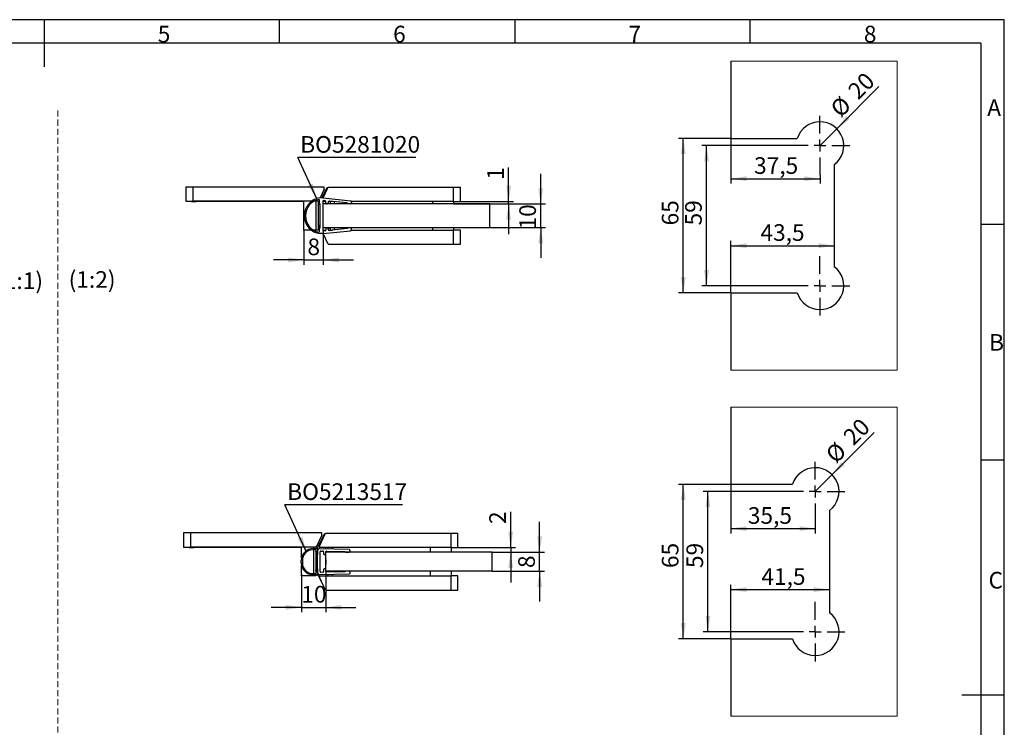
# Model space of a CAD drawing. Units: millimetres. Extents: x 7 to 412, y 7 to 291.
# Drawn here: x 205 to 412, y 142 to 291 of the extents above; entities that cross this region are included whole.
import ezdxf

# ---------------------------------------------------------------- set-up
doc = ezdxf.new("R2010")
doc.units = ezdxf.units.MM
doc.linetypes.add('HIDDEN', pattern=[1.905, 1.27, -0.635])
doc.layers.add('FORMAT', color=7, linetype='Continuous')
doc.styles.add('SLDTEXTSTYLE0', font='TXT', dxfattribs={"width": 0.75})
doc.styles.add('SLDTEXTSTYLE1', font='TXT', dxfattribs={"width": 0.7})
doc.dimstyles.new('SLDDIMSTYLE0', dxfattribs={"dimtxt": 3.5, "dimasz": 3.302, "dimexe": 0, "dimexo": 0.0625, "dimgap": 0.875, "dimtad": 1, "dimdec": 0, "dimlfac": 2, "dimrnd": 1e-09, "dimzin": 12, "dimdsep": 46, "dimtxsty": 'SLDTEXTSTYLE0', "dimsah": 1, "dimcen": 0.09, "dimadec": 0, "dimazin": 3, "dimtfac": 1, "dimtdec": 0, "dimtmove": 0, "dimatfit": 0, "dimfxl": 0, "dimfrac": 2, "dimtolj": 1, "dimtzin": 12, "dimarcsym": 0})
doc.dimstyles.new('SLDDIMSTYLE1', dxfattribs={"dimtxt": 3.5, "dimasz": 3.302, "dimexe": 0, "dimexo": 0.0625, "dimgap": 0.875, "dimtad": 1, "dimdec": 1, "dimlfac": 2, "dimrnd": 1e-09, "dimzin": 12, "dimdsep": 46, "dimtxsty": 'SLDTEXTSTYLE0', "dimsah": 1, "dimcen": 0.09, "dimadec": 0, "dimazin": 3, "dimtfac": 1, "dimtdec": 1, "dimtmove": 0, "dimatfit": 0, "dimfxl": 0, "dimfrac": 2, "dimtolj": 1, "dimtzin": 12, "dimarcsym": 0})
doc.dimstyles.new('SLDDIMSTYLE2', dxfattribs={"dimtxt": 0.18, "dimasz": 3.302, "dimexe": 0, "dimexo": 0.0625, "dimgap": 0, "dimtad": 0, "dimtih": 1, "dimtoh": 1, "dimdec": 0, "dimrnd": 1e-09, "dimzin": 0, "dimdsep": 46, "dimtxsty": 'Standard', "dimsah": 1, "dimcen": 0.09, "dimadec": 0, "dimazin": 0, "dimtfac": 3.302, "dimtdec": 0, "dimtofl": 0, "dimtmove": 0, "dimatfit": 3, "dimfxl": 0, "dimfrac": 2, "dimtolj": 1, "dimtzin": 0, "dimarcsym": 0})
doc.dimstyles.new('SLDDIMSTYLE7', dxfattribs={"dimtxt": 3.5, "dimasz": 3.302, "dimexe": 0, "dimexo": 0.0625, "dimgap": 0.875, "dimtad": 1, "dimdec": 1, "dimlfac": 2, "dimrnd": 1e-09, "dimzin": 12, "dimdsep": 46, "dimtxsty": 'SLDTEXTSTYLE0', "dimsah": 1, "dimcen": 0.09, "dimadec": 0, "dimazin": 3, "dimtfac": 1, "dimtdec": 1, "dimtofl": 0, "dimtmove": 0, "dimatfit": 3, "dimfxl": 0, "dimfrac": 2, "dimtolj": 1, "dimtzin": 12, "dimarcsym": 0})
doc.dimstyles.new('SLDDIMSTYLE8', dxfattribs={"dimtxt": 3.5, "dimasz": 3.302, "dimexe": 0, "dimexo": 0.0625, "dimgap": 0.875, "dimtad": 1, "dimdec": 1, "dimlfac": 2, "dimrnd": 1e-09, "dimzin": 12, "dimdsep": 46, "dimtxsty": 'SLDTEXTSTYLE0', "dimsah": 1, "dimcen": 0, "dimadec": 0, "dimazin": 3, "dimtfac": 1, "dimtdec": 1, "dimtofl": 0, "dimtmove": 0, "dimatfit": 3, "dimfxl": 0, "dimfrac": 2, "dimtolj": 1, "dimtzin": 12, "dimarcsym": 0})

# ---------------------------------------------------------------- blocks, each defined once
blk = doc.blocks.new('_D_3')
at = {"layer": 'FORMAT', "color": 7}
for p, q in [((264.15, 174.01), (264.15, 165.95)), ((269.24, 174.56), (269.24, 165.95)), ((264.15, 166.95), (257.8, 166.95)), ((264.15, 166.95), (269.24, 166.95)), ((269.24, 166.95), (275.59, 166.95))]:
    blk.add_line(p, q, dxfattribs=at)
for points in [[(264.15, 166.95), (260.85, 167.46), (260.85, 166.44)], [(269.24, 166.95), (272.54, 166.44), (272.54, 167.46)]]:
    blk.add_solid(points, dxfattribs=at)
at = {"layer": 'FORMAT', "color": 7, "insert": (264.11, 171.46), "char_height": 3.5, "attachment_point": 1, "style": 'SLDTEXTSTYLE0'}
blk.add_mtext('10', dxfattribs=at)
blk = doc.blocks.new('_D_4')
at = {"layer": 'FORMAT', "color": 7}
for p, q in [((314.24, 178.56), (314.24, 184.91)), ((304.24, 178.56), (315.24, 178.56)), ((314.24, 174.56), (314.24, 178.56)), ((304.24, 174.56), (315.24, 174.56)), ((314.24, 174.56), (314.24, 168.21))]:
    blk.add_line(p, q, dxfattribs=at)
for points in [[(314.24, 178.56), (314.75, 181.86), (313.73, 181.86)], [(314.24, 174.56), (313.73, 171.26), (314.75, 171.26)]]:
    blk.add_solid(points, dxfattribs=at)
at = {"layer": 'FORMAT', "color": 7, "insert": (309.73, 175.23), "char_height": 3.5, "attachment_point": 1, "rotation": 90, "style": 'SLDTEXTSTYLE0'}
blk.add_mtext('8', dxfattribs=at)
blk = doc.blocks.new('_D_5')
at = {"layer": 'FORMAT', "color": 7}
for p, q in [((308.15, 179.56), (308.15, 187.08)), ((297.07, 179.56), (309.15, 179.56)), ((304.24, 178.56), (309.15, 178.56)), ((308.15, 179.56), (308.15, 178.56)), ((308.15, 178.56), (308.15, 172.21))]:
    blk.add_line(p, q, dxfattribs=at)
for points in [[(308.15, 179.56), (308.66, 182.86), (307.64, 182.86)], [(308.15, 178.56), (307.64, 175.26), (308.66, 175.26)]]:
    blk.add_solid(points, dxfattribs=at)
at = {"layer": 'FORMAT', "color": 7, "insert": (303.64, 184.49), "char_height": 3.5, "attachment_point": 1, "rotation": 90, "style": 'SLDTEXTSTYLE0'}
blk.add_mtext('2', dxfattribs=at)
blk = doc.blocks.new('SW_NOTE_0_2')
at = {"layer": 'FORMAT', "color": 0}
blk.add_line((24.78, 0), (0, 0), dxfattribs=at)
at = {"layer": 'FORMAT', "color": 0, "insert": (0.5, 4.52), "char_height": 3.5, "attachment_point": 1, "style": 'SLDTEXTSTYLE0'}
blk.add_mtext('BO5213517', dxfattribs=at)
blk = doc.blocks.new('_D_6')
at = {"layer": 'FORMAT', "color": 7}
for p, q in [((264.65, 246.32), (264.65, 239.03)), ((268.74, 246.12), (268.74, 239.03)), ((264.65, 240.03), (258.3, 240.03)), ((264.65, 240.03), (268.74, 240.03)), ((268.74, 240.03), (275.09, 240.03))]:
    blk.add_line(p, q, dxfattribs=at)
for points in [[(264.65, 240.03), (261.35, 240.54), (261.35, 239.52)], [(268.74, 240.03), (272.04, 239.52), (272.04, 240.54)]]:
    blk.add_solid(points, dxfattribs=at)
at = {"layer": 'FORMAT', "color": 7, "insert": (265.4, 244.54), "char_height": 3.5, "attachment_point": 1, "style": 'SLDTEXTSTYLE0'}
blk.add_mtext('8', dxfattribs=at)
blk = doc.blocks.new('_D_7')
at = {"layer": 'FORMAT', "color": 7}
for p, q in [((307.72, 252.32), (307.72, 259.47)), ((296.19, 252.32), (308.72, 252.32)), ((296.19, 251.82), (308.72, 251.82)), ((307.72, 251.82), (307.72, 252.32)), ((307.72, 251.82), (307.72, 245.47))]:
    blk.add_line(p, q, dxfattribs=at)
for points in [[(307.72, 252.32), (308.23, 255.62), (307.21, 255.62)], [(307.72, 251.82), (307.21, 248.52), (308.23, 248.52)]]:
    blk.add_solid(points, dxfattribs=at)
at = {"layer": 'FORMAT', "color": 7, "insert": (303.21, 256.88), "char_height": 3.5, "attachment_point": 1, "rotation": 90, "style": 'SLDTEXTSTYLE0'}
blk.add_mtext('1', dxfattribs=at)
blk = doc.blocks.new('_D_8')
at = {"layer": 'FORMAT', "color": 7}
for p, q in [((314.47, 251.82), (314.47, 258.17)), ((303.74, 251.82), (315.47, 251.82)), ((314.47, 246.82), (314.47, 251.82)), ((303.74, 246.82), (315.47, 246.82)), ((314.47, 246.82), (314.47, 240.47))]:
    blk.add_line(p, q, dxfattribs=at)
for points in [[(314.47, 251.82), (314.98, 255.12), (313.96, 255.12)], [(314.47, 246.82), (313.96, 243.52), (314.98, 243.52)]]:
    blk.add_solid(points, dxfattribs=at)
at = {"layer": 'FORMAT', "color": 7, "insert": (309.96, 246.44), "char_height": 3.5, "attachment_point": 1, "rotation": 90, "style": 'SLDTEXTSTYLE0'}
blk.add_mtext('10', dxfattribs=at)
blk = doc.blocks.new('SW_NOTE_0_3')
at = {"layer": 'FORMAT', "color": 0}
blk.add_line((24.78, 0), (0, 0), dxfattribs=at)
at = {"layer": 'FORMAT', "color": 0, "insert": (0.47, 4.53), "char_height": 3.5, "attachment_point": 1, "style": 'SLDTEXTSTYLE0'}
blk.add_mtext('BO5281020', dxfattribs=at)
blk = doc.blocks.new('_D_16')
at = {"layer": 'FORMAT', "color": 7}
for p, q in [((354.45, 265.59), (354.45, 256.12)), ((354.45, 257.12), (373.2, 257.12)), ((373.2, 257.84), (373.2, 256.12))]:
    blk.add_line(p, q, dxfattribs=at)
for points in [[(354.45, 257.12), (357.75, 256.61), (357.75, 257.63)], [(373.2, 257.12), (369.89, 257.63), (369.89, 256.61)]]:
    blk.add_solid(points, dxfattribs=at)
at = {"layer": 'FORMAT', "color": 7, "insert": (359.34, 261.63), "char_height": 3.5, "attachment_point": 1, "style": 'SLDTEXTSTYLE0'}
blk.add_mtext('37,5', dxfattribs=at)
blk = doc.blocks.new('_D_17')
at = {"layer": 'FORMAT', "color": 7}
for p, q in [((354.45, 233.09), (354.45, 244.03)), ((354.45, 243.03), (376.2, 243.03))]:
    blk.add_line(p, q, dxfattribs=at)
for points in [[(354.45, 243.03), (357.75, 242.52), (357.75, 243.53)], [(376.2, 243.03), (372.89, 243.53), (372.89, 242.52)]]:
    blk.add_solid(points, dxfattribs=at)
at = {"layer": 'FORMAT', "color": 7, "insert": (360.68, 247.54), "char_height": 3.5, "attachment_point": 1, "style": 'SLDTEXTSTYLE0'}
blk.add_mtext('43,5', dxfattribs=at)
blk = doc.blocks.new('_D_18')
at = {"layer": 'FORMAT', "color": 7}
for p, q in [((366.95, 264.09), (348.34, 264.09)), ((349.34, 234.59), (349.34, 264.09)), ((366.95, 234.59), (348.34, 234.59))]:
    blk.add_line(p, q, dxfattribs=at)
for points in [[(349.34, 264.09), (348.83, 260.79), (349.85, 260.79)], [(349.34, 234.59), (349.85, 237.89), (348.83, 237.89)]]:
    blk.add_solid(points, dxfattribs=at)
at = {"layer": 'FORMAT', "color": 7, "insert": (344.83, 247.29), "char_height": 3.5, "attachment_point": 1, "rotation": 90, "style": 'SLDTEXTSTYLE0'}
blk.add_mtext('59', dxfattribs=at)
blk = doc.blocks.new('_D_19')
at = {"layer": 'FORMAT', "color": 7}
for p, q in [((354.45, 265.59), (343.45, 265.59)), ((344.45, 233.09), (344.45, 265.59)), ((354.45, 233.09), (343.45, 233.09))]:
    blk.add_line(p, q, dxfattribs=at)
for points in [[(344.45, 265.59), (343.94, 262.29), (344.95, 262.29)], [(344.45, 233.09), (344.95, 236.39), (343.94, 236.39)]]:
    blk.add_solid(points, dxfattribs=at)
at = {"layer": 'FORMAT', "color": 7, "insert": (339.93, 247.29), "char_height": 3.5, "attachment_point": 1, "rotation": 90, "style": 'SLDTEXTSTYLE0'}
blk.add_mtext('65', dxfattribs=at)
blk = doc.blocks.new('_D_20')
at = {"layer": 'FORMAT', "color": 7}
for q in [(385.6, 276.49), (373.2, 264.09)]:
    blk.add_line((376.73, 267.63), q, dxfattribs=at)
blk.add_solid([(376.73, 267.63), (379.43, 269.6), (378.71, 270.32)], dxfattribs=at)
at = {"layer": 'FORMAT', "color": 7, "char_height": 3.5, "attachment_point": 1, "rotation": 45, "style": 'SLDTEXTSTYLE0'}
for s, insert in [('20', (378.76, 276.02)), ('%%c', (375.07, 272.25))]:
    blk.add_mtext(s, dxfattribs=dict(at, insert=insert))
blk = doc.blocks.new('SW_CENTERMARKSYMBOL_1')
at = {"layer": 'FORMAT', "color": 0}
for p, q in [((0, 2.5), (0, 6.25)), ((-2.5, 0), (-6.25, 0)), ((0, 0), (-1.25, 0)), ((0, 0), (0, 1.25)), ((0, 0), (0, -1.25)), ((0, 0), (1.25, 0)), ((2.5, 0), (6.25, 0)), ((0, -2.5), (0, -6.25))]:
    blk.add_line(p, q, dxfattribs=at)
blk = doc.blocks.new('SW_CENTERMARKSYMBOL_2')
at = {"layer": 'FORMAT', "color": 0}
for p, q in [((0, 2.5), (0, 6.25)), ((-2.5, 0), (-6.25, 0)), ((0, 0), (-1.25, 0)), ((0, 0), (0, 1.25)), ((0, 0), (0, -1.25)), ((0, 0), (1.25, 0)), ((2.5, 0), (6.25, 0)), ((0, -2.5), (0, -6.25))]:
    blk.add_line(p, q, dxfattribs=at)
blk = doc.blocks.new('_D_21')
at = {"layer": 'FORMAT', "color": 7}
for p, q in [((354.45, 192.83), (354.45, 182.52)), ((372.2, 185.08), (372.2, 182.52)), ((354.45, 183.52), (372.2, 183.52))]:
    blk.add_line(p, q, dxfattribs=at)
for points in [[(354.45, 183.52), (357.75, 183.01), (357.75, 184.03)], [(372.2, 183.52), (368.89, 184.03), (368.89, 183.01)]]:
    blk.add_solid(points, dxfattribs=at)
at = {"layer": 'FORMAT', "color": 7, "insert": (358.03, 188.03), "char_height": 3.5, "attachment_point": 1, "style": 'SLDTEXTSTYLE0'}
blk.add_mtext('35,5', dxfattribs=at)
blk = doc.blocks.new('_D_22')
at = {"layer": 'FORMAT', "color": 7}
for p, q in [((354.45, 160.33), (354.45, 171.68)), ((354.45, 170.68), (375.2, 170.68))]:
    blk.add_line(p, q, dxfattribs=at)
for points in [[(354.45, 170.68), (357.75, 170.18), (357.75, 171.19)], [(375.2, 170.68), (371.89, 171.19), (371.89, 170.18)]]:
    blk.add_solid(points, dxfattribs=at)
at = {"layer": 'FORMAT', "color": 7, "insert": (360.88, 175.19), "char_height": 3.5, "attachment_point": 1, "style": 'SLDTEXTSTYLE0'}
blk.add_mtext('41,5', dxfattribs=at)
blk = doc.blocks.new('_D_23')
at = {"layer": 'FORMAT', "color": 7}
for p, q in [((365.95, 191.33), (348.62, 191.33)), ((349.62, 161.83), (349.62, 191.33)), ((365.95, 161.83), (348.62, 161.83))]:
    blk.add_line(p, q, dxfattribs=at)
for points in [[(349.62, 191.33), (349.11, 188.03), (350.13, 188.03)], [(349.62, 161.83), (350.13, 165.13), (349.11, 165.13)]]:
    blk.add_solid(points, dxfattribs=at)
at = {"layer": 'FORMAT', "color": 7, "insert": (345.11, 175.22), "char_height": 3.5, "attachment_point": 1, "rotation": 90, "style": 'SLDTEXTSTYLE0'}
blk.add_mtext('59', dxfattribs=at)
blk = doc.blocks.new('_D_24')
at = {"layer": 'FORMAT', "color": 7}
for p, q in [((354.45, 192.83), (343.45, 192.83)), ((344.45, 160.33), (344.45, 192.83)), ((354.45, 160.33), (343.45, 160.33))]:
    blk.add_line(p, q, dxfattribs=at)
for points in [[(344.45, 192.83), (343.94, 189.53), (344.95, 189.53)], [(344.45, 160.33), (344.95, 163.63), (343.94, 163.63)]]:
    blk.add_solid(points, dxfattribs=at)
at = {"layer": 'FORMAT', "color": 7, "insert": (339.93, 175.22), "char_height": 3.5, "attachment_point": 1, "rotation": 90, "style": 'SLDTEXTSTYLE0'}
blk.add_mtext('65', dxfattribs=at)
blk = doc.blocks.new('_D_25')
at = {"layer": 'FORMAT', "color": 7}
for q in [(384.6, 203.73), (372.2, 191.33)]:
    blk.add_line((375.73, 194.87), q, dxfattribs=at)
blk.add_solid([(375.73, 194.87), (378.43, 196.84), (377.71, 197.56)], dxfattribs=at)
at = {"layer": 'FORMAT', "color": 7, "char_height": 3.5, "attachment_point": 1, "rotation": 45, "style": 'SLDTEXTSTYLE0'}
for s, insert in [('20', (377.76, 203.26)), ('%%c', (374.07, 199.49))]:
    blk.add_mtext(s, dxfattribs=dict(at, insert=insert))
blk = doc.blocks.new('SW_CENTERMARKSYMBOL_3')
at = {"layer": 'FORMAT', "color": 0}
for p, q in [((0, 2.5), (0, 6.25)), ((-2.5, 0), (-6.25, 0)), ((0, 0), (-1.25, 0)), ((0, 0), (0, 1.25)), ((0, 0), (0, -1.25)), ((0, 0), (1.25, 0)), ((2.5, 0), (6.25, 0)), ((0, -2.5), (0, -6.25))]:
    blk.add_line(p, q, dxfattribs=at)
blk = doc.blocks.new('SW_CENTERMARKSYMBOL_4')
at = {"layer": 'FORMAT', "color": 0}
for p, q in [((0, 2.5), (0, 6.25)), ((-2.5, 0), (-6.25, 0)), ((0, 0), (-1.25, 0)), ((0, 0), (0, 1.25)), ((0, 0), (0, -1.25)), ((0, 0), (1.25, 0)), ((2.5, 0), (6.25, 0)), ((0, -2.5), (0, -6.25))]:
    blk.add_line(p, q, dxfattribs=at)

msp = doc.modelspace()

# ---------------------------------------------------------------- linework, layer by layer
at = {"color": 7, "linetype": 'Continuous', "lineweight": 18}
for p, q in [((389.44593, 281.84212), (354.44593, 281.84212)), ((389.44593, 216.84212), (389.44593, 281.84212)), ((354.44593, 216.84212), (389.44593, 216.84212)), ((389.44593, 209.08117), (354.44593, 209.08117)), ((389.44593, 144.08117), (389.44593, 209.08117)), ((354.44593, 144.08117), (389.44593, 144.08117))]:
    msp.add_line(p, q, dxfattribs=at)
at = {"color": 7, "linetype": 'Continuous', "lineweight": 25}
for p, q in [((354.44593, 281.84212), (354.44593, 265.59212)), ((354.44593, 265.59212), (368.42623, 265.59212)), ((376.19593, 260.09212), (376.19593, 238.59212)), ((239.84906, 255.36587), (239.84906, 252.36587)), ((241.34906, 255.36587), (239.84906, 255.36587)), ((241.34906, 252.36587), (241.34906, 255.36587)), ((268.94906, 255.36587), (241.34906, 255.36587)), ((268.94906, 254.93087), (268.08, 253.06716)), ((268.45476, 253.06837), (269.55901, 255.27587)), ((268.68213, 253.06837), (269.73132, 255.31837)), ((268.94906, 254.93087), (268.94906, 255.36587)), ((269.55901, 255.27587), (269.71151, 255.27587)), ((269.73132, 255.31837), (296.06556, 255.31837)), ((296.06556, 255.31837), (296.06556, 252.31837)), ((296.06556, 255.31837), (297.56556, 255.31837)), ((297.56556, 252.31837), (297.56556, 255.31837)), ((267.84056, 252.77722), (267.84056, 251.81837)), ((268.74056, 253.06837), (268.09056, 253.06837)), ((268.74056, 253.06837), (274.46142, 252.49022)), ((239.84906, 252.36587), (241.34906, 252.36587)), ((240.99906, 252.31587), (240.99906, 252.36587)), ((240.99906, 252.31587), (241.99906, 252.31587)), ((266.28847, 252.36587), (241.34906, 252.36587)), ((264.64906, 252.31587), (241.99906, 252.31587)), ((264.64906, 246.31587), (264.64906, 252.31587)), ((267.75298, 252.36587), (266.74512, 252.36587)), ((267.24806, 246.31587), (267.24806, 252.36587)), ((267.64806, 252.36587), (267.64806, 246.31587)), ((267.64806, 251.45568), (267.84056, 251.84051)), ((267.84056, 252.55368), (267.75298, 252.36587)), ((267.84056, 251.81837), (268.09056, 251.81837)), ((268.09056, 246.81837), (268.09056, 251.81837)), ((269.10317, 252.47893), (268.74056, 252.51557)), ((268.74056, 246.12117), (268.74056, 252.51557)), ((269.27933, 252.31837), (268.74056, 252.31837)), ((303.74056, 251.81837), (268.74056, 251.81837)), ((268.74056, 246.81837), (268.74056, 251.81837)), ((269.26193, 252.06084), (269.28204, 252.25983)), ((269.5403, 251.83169), (269.44081, 251.84175)), ((269.67502, 251.86677), (269.67603, 251.81837)), ((269.77951, 252.20955), (269.7594, 252.01057)), ((270.69183, 252.31837), (269.8256, 252.31837)), ((273.75941, 252.00836), (269.9986, 252.38843)), ((270.19056, 252.31837), (270.19056, 251.81837)), ((273.74935, 251.90887), (273.75941, 252.00836)), ((274.39606, 251.84351), (273.74935, 251.90887)), ((274.68501, 252.21635), (274.66993, 252.06711)), ((296.06556, 252.31837), (274.67416, 252.31837)), ((291.69056, 252.31837), (291.69056, 251.81837)), ((296.06556, 252.31837), (297.56556, 252.31837)), ((296.19056, 251.81837), (296.19056, 252.31837)), ((303.74056, 246.81837), (303.74056, 251.81837)), ((268.03707, 246.81837), (267.64806, 247.59606)), ((267.84056, 246.81837), (267.84056, 245.85953)), ((267.84056, 246.81837), (268.09056, 246.81837)), ((303.74056, 246.81837), (268.74056, 246.81837)), ((269.26193, 246.5759), (269.28204, 246.37692)), ((269.5403, 246.80505), (269.44081, 246.795)), ((269.77951, 246.42719), (269.7594, 246.62618)), ((269.77306, 246.81837), (269.77306, 246.49104)), ((269.78076, 246.81837), (269.78181, 246.76837)), ((269.78181, 246.76837), (270.19056, 246.76837)), ((273.75941, 246.62839), (269.9986, 246.24831)), ((270.17306, 246.76837), (270.17306, 246.31837)), ((270.19056, 246.81837), (270.19056, 246.31837)), ((274.39606, 246.79324), (273.74935, 246.72788)), ((273.74935, 246.72788), (273.75941, 246.62839)), ((274.68501, 246.4204), (274.66993, 246.56964)), ((291.69056, 246.81837), (291.69056, 246.31837)), ((296.19056, 246.31837), (296.19056, 246.81837)), ((266.22814, 246.31587), (264.64906, 246.31587)), ((267.24806, 246.31587), (266.66979, 246.31587)), ((267.64806, 246.31587), (267.24806, 246.31587)), ((268.74056, 245.56837), (268.09056, 245.56837)), ((268.95781, 244.97773), (268.66236, 245.56837)), ((269.73158, 243.31837), (268.68239, 245.56837)), ((268.74056, 246.31837), (269.27933, 246.31837)), ((269.10317, 246.15782), (268.74056, 246.12117)), ((268.74056, 245.56837), (274.46142, 246.14653)), ((269.8256, 246.31837), (270.69183, 246.31837)), ((274.67416, 246.31837), (296.06556, 246.31837)), ((296.06556, 246.31837), (296.06556, 243.31837)), ((297.56556, 246.31837), (296.06556, 246.31837)), ((297.56556, 243.31837), (297.56556, 246.31837)), ((269.73158, 243.31837), (296.06556, 243.31837)), ((296.06556, 243.31837), (297.56556, 243.31837)), ((354.44593, 233.09212), (368.42623, 233.09212)), ((354.44593, 233.09212), (354.44593, 216.84212)), ((354.44593, 209.08117), (354.44593, 192.83117)), ((354.44593, 192.83117), (367.42623, 192.83117)), ((375.19593, 187.33117), (375.19593, 165.83117)), ((239.34906, 182.60492), (239.34906, 179.60492)), ((240.84906, 182.60492), (239.34906, 182.60492)), ((240.84906, 179.60492), (240.84906, 182.60492)), ((268.44906, 182.60492), (240.84906, 182.60492)), ((267.45432, 179.30698), (269.05901, 182.51492)), ((267.96556, 179.84297), (269.23132, 182.55742)), ((268.44906, 182.16992), (268.44906, 182.60492)), ((269.05901, 182.51492), (269.21151, 182.51492)), ((269.23132, 182.55742), (295.56556, 182.55742)), ((295.56556, 182.55742), (295.56556, 179.55742)), ((295.56556, 182.55742), (297.06556, 182.55742)), ((297.06556, 179.55742), (297.06556, 182.55742)), ((268.44906, 182.16992), (267.25298, 179.60492)), ((239.34906, 179.60492), (240.84906, 179.60492)), ((240.49906, 179.55492), (240.49906, 179.60492)), ((240.49906, 179.55492), (241.49906, 179.55492)), ((267.25298, 179.60492), (240.84906, 179.60492)), ((264.14906, 179.55492), (241.49906, 179.55492)), ((264.14906, 177.3451), (264.14906, 179.55492)), ((266.59056, 179.30742), (267.44283, 179.30742)), ((267.09056, 179.05742), (266.59056, 179.05742)), ((266.74806, 179.30742), (266.74806, 179.60492)), ((266.74806, 174.05742), (266.74806, 179.05742)), ((267.14806, 179.60492), (267.14806, 179.30742)), ((267.14806, 179.04596), (267.14806, 174.06888)), ((267.14806, 178.69473), (267.24056, 178.87965)), ((267.24056, 178.20742), (267.24056, 178.90742)), ((267.49056, 174.30742), (267.49056, 178.80742)), ((267.49056, 178.80742), (267.49056, 178.05742)), ((267.96556, 179.84297), (267.96556, 179.55742)), ((295.56556, 179.55742), (267.96556, 179.55742)), ((268.00247, 179.30728), (274.14413, 179.16091)), ((268.09056, 174.46342), (268.09056, 178.65142)), ((268.24413, 178.80138), (268.64413, 178.79185)), ((268.79056, 178.64189), (268.79056, 178.20742)), ((269.16556, 179.55742), (269.17138, 179.27942)), ((269.19607, 178.10081), (269.24056, 175.97696)), ((269.24056, 178.20742), (269.24056, 178.62402)), ((304.24056, 178.55742), (269.24056, 178.55742)), ((269.24056, 174.55742), (269.24056, 178.55742)), ((269.39413, 178.77397), (273.29056, 178.68111)), ((269.69056, 179.55742), (269.69056, 179.26705)), ((269.69056, 178.76691), (269.69056, 178.55742)), ((273.43064, 178.5743), (274.13698, 178.55747)), ((274.29056, 179.01095), (274.29056, 178.70742)), ((291.19056, 179.55742), (291.19056, 178.55742)), ((295.56556, 179.55742), (297.06556, 179.55742)), ((295.69056, 178.55742), (295.69056, 179.55742)), ((304.24056, 174.55742), (304.24056, 178.55742)), ((264.09056, 176.30742), (264.09056, 176.80742)), ((264.34056, 176.80742), (264.34056, 176.30742)), ((267.49056, 178.05742), (267.39056, 178.05742)), ((268.94056, 178.05742), (269.09056, 178.05742)), ((264.14906, 173.55492), (264.14906, 175.76975)), ((266.59056, 174.05742), (267.09056, 174.05742)), ((267.24056, 174.65019), (267.14806, 174.83511)), ((267.24056, 174.20742), (267.24056, 174.90742)), ((267.39056, 175.05742), (267.49056, 175.05742)), ((267.49056, 175.05742), (267.49056, 174.30742)), ((268.45781, 172.21678), (267.59245, 173.94672)), ((274.14413, 173.95393), (268.00247, 173.80756)), ((268.64413, 174.323), (268.24413, 174.31347)), ((268.79056, 174.90742), (268.79056, 174.47296)), ((269.09056, 175.05742), (268.94056, 175.05742)), ((269.24056, 174.49083), (269.24056, 174.90742)), ((304.24056, 174.55742), (269.24056, 174.55742)), ((269.27029, 174.55742), (269.27365, 174.39684)), ((269.27306, 174.42543), (269.27306, 174.39759)), ((273.29056, 174.43373), (269.39413, 174.34087)), ((269.69056, 174.55742), (269.69056, 174.34794)), ((274.13698, 174.55738), (273.43064, 174.54055)), ((274.29056, 174.40742), (274.29056, 174.10389)), ((291.19056, 174.55742), (291.19056, 173.55742)), ((295.69056, 173.55742), (295.69056, 174.55742)), ((266.74806, 173.55492), (264.14906, 173.55492)), ((267.44283, 173.80742), (266.59056, 173.80742)), ((266.74806, 173.55492), (266.74806, 173.80742)), ((267.14806, 173.55492), (266.74806, 173.55492)), ((267.14806, 173.80742), (267.14806, 173.55492)), ((267.96556, 173.55742), (267.96556, 173.27242)), ((267.96556, 173.55742), (295.56556, 173.55742)), ((269.23158, 170.55742), (267.96556, 173.27242)), ((269.27306, 173.83785), (269.27306, 173.55742)), ((269.67306, 173.84738), (269.67306, 173.55742)), ((269.69056, 173.8478), (269.69056, 173.55742)), ((295.56556, 173.55742), (295.56556, 170.55742)), ((297.06556, 173.55742), (295.56556, 173.55742)), ((297.06556, 170.55742), (297.06556, 173.55742)), ((269.23158, 170.55742), (295.56556, 170.55742)), ((295.56556, 170.55742), (297.06556, 170.55742)), ((354.44593, 160.33117), (367.42623, 160.33117)), ((354.44593, 160.33117), (354.44593, 144.08117))]:
    msp.add_line(p, q, dxfattribs=at)
at = {"color": 1, "linetype": 'Continuous', "lineweight": 25}
for p, q in [((241.99906, 252.31587), (241.99906, 252.36587)), ((271.09056, 251.81837), (271.09056, 252.27808)), ((271.09056, 246.35867), (271.09056, 246.81837)), ((241.49906, 179.55492), (241.49906, 179.60492)), ((270.59056, 179.2456), (270.59056, 179.55742)), ((270.59056, 178.55742), (270.59056, 178.74546)), ((270.59056, 174.36939), (270.59056, 174.55742)), ((270.59056, 173.55742), (270.59056, 173.86924))]:
    msp.add_line(p, q, dxfattribs=at)
at = {"color": 7, "linetype": 'Continuous', "lineweight": 25}
for centre, radius, start, end in [((373.19593, 264.09212), 5, 306.8698976, 162.5423969), ((268.51444, 249.31837), 3.77388, 96.4490452, 263.5509548), ((268.51444, 249.31837), 3.52388, 101.0247219, 258.9752781), ((269.08306, 252.27994), 0.2, 354.2292135, 84.2292135), ((269.46092, 252.04073), 0.2, 174.2292135, 264.2292135), ((269.56041, 252.03068), 0.2, 264.2292135, 354.2292135), ((269.97849, 252.18944), 0.2, 84.2292135, 174.2292135), ((274.4212, 252.09224), 0.25, 264.2292135, 354.2292135), ((274.43628, 252.24148), 0.25, 354.2292135, 84.2292135), ((269.46092, 246.59601), 0.2, 95.7707865, 185.7707865), ((269.56041, 246.60607), 0.2, 5.7707865, 95.7707865), ((269.97849, 246.4473), 0.2, 185.7707865, 275.7707865), ((274.4212, 246.5445), 0.25, 5.7707865, 95.7707865), ((274.43628, 246.39526), 0.25, 275.7707865, 5.7707865), ((269.08306, 246.35681), 0.2, 275.7707865, 5.7707865), ((373.19593, 234.59212), 5, 197.4576031, 53.1301024), ((372.19593, 191.33117), 5, 306.8698976, 162.5423969), ((266.59056, 176.80742), 2.5, 90, 180), ((266.59056, 176.80742), 2.25, 90, 180), ((267.09056, 178.90742), 0.15, 0, 90), ((267.39056, 178.20742), 0.15, 180, 270), ((267.44283, 179.15742), 0.15, 327.4210296, 90), ((267.99056, 178.80742), 0.5, 88.634782, 180), ((267.99056, 178.80742), 0.5, 147.4210296, 180), ((268.24056, 178.65142), 0.15, 88.634782, 180), ((268.64056, 178.64189), 0.15, 0, 88.634782), ((268.94056, 178.20742), 0.15, 180, 270), ((269.09056, 178.20742), 0.15, 270, 0), ((269.39056, 178.62402), 0.15, 88.634782, 180), ((273.43422, 178.72426), 0.15, 196.7156867, 268.634782), ((274.14056, 178.70742), 0.15, 268.634782, 0), ((274.14056, 179.01095), 0.15, 0, 88.634782), ((266.59056, 176.30742), 2.5, 180, 270), ((266.59056, 176.30742), 2.25, 180, 270), ((267.09056, 174.20742), 0.15, 270, 0), ((267.39056, 174.90742), 0.15, 90, 180), ((267.44283, 173.95742), 0.15, 270, 32.5789704), ((267.99056, 174.30742), 0.5, 180, 271.365218), ((267.99056, 174.30742), 0.5, 180, 212.5789704), ((268.24056, 174.46342), 0.15, 180, 271.365218), ((268.64056, 174.47296), 0.15, 271.365218, 0), ((268.94056, 174.90742), 0.15, 90, 180), ((269.09056, 174.90742), 0.15, 0, 90), ((269.39056, 174.49083), 0.15, 180, 271.365218), ((273.43422, 174.39059), 0.15, 91.365218, 163.2843133), ((274.14056, 174.40742), 0.15, 0, 91.365218), ((274.14056, 174.10389), 0.15, 271.365218, 0), ((372.19593, 161.83117), 5, 197.4576031, 53.1301024)]:
    msp.add_arc(centre, radius, start, end, dxfattribs=at)
at = {"layer": 'FORMAT'}
for p, q in [((411.96, 290.565), (7.05, 290.565)), ((210, 290.565), (210, 280.665)), ((259.5, 285.615), (259.5, 290.565)), ((309, 290.565), (309, 285.615)), ((358.5, 285.615), (358.5, 290.565)), ((411.96, 6.93), (411.96, 290.565)), ((407, 285.615), (12, 285.615)), ((407, 285.615), (406.99421, 11.385)), ((411.96, 247.5), (406.9992, 247.5)), ((406.99815, 198), (411.96, 198)), ((411.96, 148.5), (403.05, 148.5))]:
    msp.add_line(p, q, dxfattribs=at)
at = {"layer": 'FORMAT', "color": 7, "linetype": 'HIDDEN', "lineweight": 18}
msp.add_line((212.90529, 91.10292), (212.90529, 271.76551), dxfattribs=at)

# ---------------------------------------------------------------- block references
at = {"layer": 'FORMAT', "color": 7}
for name, p in [('SW_CENTERMARKSYMBOL_1', (373.19593, 264.09212)), ('SW_NOTE_0_3', (263.40658, 261.55711)), ('SW_CENTERMARKSYMBOL_2', (373.19593, 234.59212)), ('SW_CENTERMARKSYMBOL_3', (372.19593, 191.33117)), ('SW_NOTE_0_2', (260.6465, 188.52101)), ('SW_CENTERMARKSYMBOL_4', (372.19593, 161.83117))]:
    msp.add_blockref(name, p, dxfattribs=at)

# ---------------------------------------------------------------- texts
at = {"layer": 'FORMAT', "char_height": 3.5, "attachment_point": 1, "style": 'SLDTEXTSTYLE1'}
for s, insert in [('5', (233.925, 289.28924)), ('6', (283.425, 289.28924)), ('7', (332.925, 289.28924)), ('8', (382.425, 289.28924)), ('A', (408.36921, 273.83851)), ('B', (408.75835, 224.43761)), ('C', (408.63758, 174.41167))]:
    msp.add_mtext(s, dxfattribs=dict(at, insert=insert))
at = {"layer": 'FORMAT', "color": 7, "char_height": 3.5, "attachment_point": 1, "style": 'SLDTEXTSTYLE0'}
for s, insert in [('(1:1)', (199.94392, 237.41568)), ('(1:2)', (215.18589, 237.66543))]:
    msp.add_mtext(s, dxfattribs=dict(at, insert=insert))

# ---------------------------------------------------------------- dimensions: what is measured, and where the dimension line sits
at = {"layer": 'FORMAT', "color": 7}
for center, mpoint, picture, middle in [((373.19593, 264.09212), (376.73146, 267.62766), '_D_20', (382.11616, 273.01235)), ((372.19593, 191.33117), (375.73146, 194.86671), '_D_25', (381.11616, 200.2514))]:
    dim = msp.add_radius_dim(center=center, mpoint=mpoint, text='%%c20', dimstyle='SLDDIMSTYLE8', override={"dimpost": '<>'}, dxfattribs=at)
    dim.commit()
    dim.dimension.update_dxf_attribs({"geometry": picture, "text_midpoint": middle, "dimtype": 164})
for base, p1, p2, dimstyle, picture, middle in [((344.44593, 265.59212), (354.44593, 233.09212), (354.44593, 265.59212), 'SLDDIMSTYLE7', '_D_19', (344.44593, 249.87123)), ((349.34185, 264.09212), (366.94593, 234.59212), (366.94593, 264.09212), 'SLDDIMSTYLE7', '_D_18', (349.34185, 249.87123)), ((307.71966, 252.31837), (296.19056, 251.81837), (296.19056, 252.31837), 'SLDDIMSTYLE1', '_D_7', (307.71966, 258.17586)), ((314.4715, 251.81837), (303.74056, 246.81837), (303.74056, 251.81837), 'SLDDIMSTYLE1', '_D_8', (314.4715, 249.02538)), ((344.44593, 192.83117), (354.44593, 160.33117), (354.44593, 192.83117), 'SLDDIMSTYLE7', '_D_24', (344.44593, 177.80819)), ((349.62102, 191.33117), (365.94593, 161.83117), (365.94593, 191.33117), 'SLDDIMSTYLE7', '_D_23', (349.62102, 177.80819)), ((308.15153, 178.55742), (297.06556, 179.55742), (304.24056, 178.55742), 'SLDDIMSTYLE1', '_D_5', (308.15153, 185.78372)), ((314.24056, 178.55742), (304.24056, 174.55742), (304.24056, 178.55742), 'SLDDIMSTYLE1', '_D_4', (314.24056, 176.52063))]:
    dim = msp.add_linear_dim(base=base, p1=p1, p2=p2, angle=90, dimstyle=dimstyle, dxfattribs=at)
    dim.commit()
    dim.dimension.update_dxf_attribs({"geometry": picture, "text_midpoint": middle, "dimtype": 160})
for base, p1, p2, dimstyle, picture, middle in [((373.19593, 257.11711), (354.44593, 265.59212), (373.19593, 257.84212), 'SLDDIMSTYLE7', '_D_16', (363.86137, 257.11711)), ((376.19593, 243.0253), (354.44593, 233.09212), (376.19593, 238.59212), 'SLDDIMSTYLE7', '_D_17', (365.20488, 243.0253)), ((268.74056, 240.03013), (264.64906, 246.31587), (268.74056, 246.12117), 'SLDDIMSTYLE0', '_D_6', (266.69481, 240.03013)), ((372.19593, 183.51866), (354.44593, 192.83117), (372.19593, 185.08117), 'SLDDIMSTYLE7', '_D_21', (362.55149, 183.51866)), ((269.24056, 166.94819), (264.14906, 174.01492), (269.24056, 174.55742), 'SLDDIMSTYLE0', '_D_3', (266.69481, 166.94819)), ((375.19593, 170.6831), (354.44593, 160.33117), (375.19593, 165.83117), 'SLDDIMSTYLE7', '_D_22', (365.40831, 170.6831))]:
    dim = msp.add_linear_dim(base=base, p1=p1, p2=p2, dimstyle=dimstyle, dxfattribs=at)
    dim.commit()
    dim.dimension.update_dxf_attribs({"geometry": picture, "text_midpoint": middle, "dimtype": 160})

# ---------------------------------------------------------------- leaders
for points in [[(267.36133, 252.91177), (263.40658, 261.55711)], [(265.21968, 178.59158), (260.6465, 188.52101)]]:
    msp.add_leader(points, dimstyle='SLDDIMSTYLE2', dxfattribs=at)

doc.saveas('drawing.dxf')
